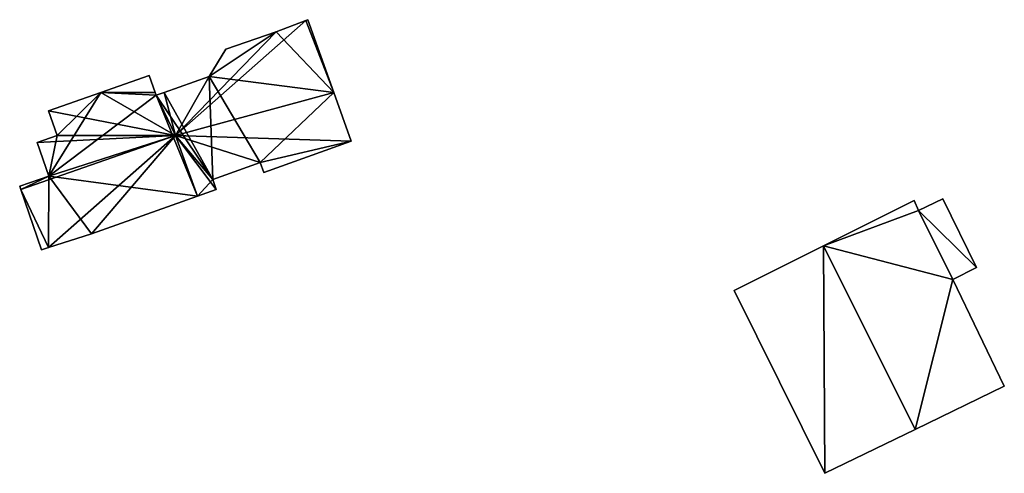
# Model space of a CAD drawing. Units: metres. Extents: x 71262 to 71899, y 355004 to 355504.
# Drawn here: x 71563 to 71621, y 355478 to 355504 of the extents above; entities that cross this region are included whole.
import ezdxf

# ---------------------------------------------------------------- set-up
doc = ezdxf.new("R2010")
doc.units = ezdxf.units.M
for name, color, linetype in [('FacadeFaces', 253, 'Continuous'), ('FloorBoundary', 4, 'Continuous'), ('FloorFaces', 253, 'Continuous'), ('OuterEaves', 4, 'Continuous'), ('RoofFaces', 24, 'Continuous'), ('RoofLines', 2, 'Continuous')]:
    doc.layers.add(name, color=color, linetype=linetype)

msp = doc.modelspace()

# ---------------------------------------------------------------- linework, layer by layer
at = {"layer": 'FacadeFaces'}
for points in [[(71579.522, 355504.241, 268.99), (71577.765, 355503.574, 264.936), (71577.765, 355503.574, 269.024), (71579.522, 355504.241, 268.99)], [(71579.522, 355504.241, 264.936), (71577.765, 355503.574, 264.936), (71579.522, 355504.241, 268.99), (71579.522, 355504.241, 264.936)], [(71579.64, 355504.286, 268.954), (71579.522, 355504.241, 264.936), (71579.522, 355504.241, 268.99), (71579.64, 355504.286, 268.954)], [(71579.64, 355504.286, 264.936), (71579.522, 355504.241, 264.936), (71579.64, 355504.286, 268.954), (71579.64, 355504.286, 264.936)], [(71581.171, 355500, 268.954), (71579.64, 355504.286, 264.936), (71579.64, 355504.286, 268.954), (71581.171, 355500, 268.954)], [(71581.171, 355500, 264.936), (71579.64, 355504.286, 264.936), (71581.171, 355500, 268.954), (71581.171, 355500, 264.936)], [(71577.765, 355503.574, 269.024), (71577.765, 355503.574, 264.936), (71574.806, 355502.548, 269.017), (71577.765, 355503.574, 269.024)], [(71577.765, 355503.574, 264.936), (71574.806, 355502.548, 264.936), (71574.806, 355502.548, 269.017), (71577.765, 355503.574, 264.936)], [(71574.806, 355502.548, 269.017), (71573.834, 355500.946, 264.936), (71573.834, 355500.946, 269.854), (71574.806, 355502.548, 269.017)], [(71574.806, 355502.548, 264.936), (71573.834, 355500.946, 264.936), (71574.806, 355502.548, 269.017), (71574.806, 355502.548, 264.936)], [(71570.295, 355500.999, 268.995), (71570.295, 355500.999, 264.936), (71567.44, 355500, 268.994), (71570.295, 355500.999, 268.995)], [(71570.295, 355500.999, 264.936), (71567.44, 355500, 264.936), (71567.44, 355500, 268.994), (71570.295, 355500.999, 264.936)], [(71570.652, 355500, 269.741), (71570.652, 355500, 264.936), (71570.295, 355500.999, 268.995), (71570.652, 355500, 269.741)], [(71570.295, 355500.999, 268.995), (71570.652, 355500, 264.936), (71570.295, 355500.999, 264.936), (71570.295, 355500.999, 268.995)], [(71573.834, 355500.946, 269.854), (71571.185, 355500, 264.936), (71571.185, 355500, 269.865), (71573.834, 355500.946, 269.854)], [(71573.834, 355500.946, 264.936), (71571.185, 355500, 264.936), (71573.834, 355500.946, 269.854), (71573.834, 355500.946, 264.936)], [(71567.44, 355500, 268.994), (71567.44, 355500, 264.936), (71564.365, 355498.924, 268.993), (71567.44, 355500, 268.994)], [(71567.44, 355500, 264.936), (71564.365, 355498.924, 264.936), (71564.365, 355498.924, 268.993), (71567.44, 355500, 264.936)], [(71570.712, 355499.831, 269.867), (71570.712, 355499.831, 264.936), (71570.652, 355500, 269.741), (71570.712, 355499.831, 269.867)], [(71570.712, 355499.831, 264.936), (71570.652, 355500, 264.936), (71570.652, 355500, 269.741), (71570.712, 355499.831, 264.936)], [(71571.185, 355500, 269.865), (71570.712, 355499.831, 264.936), (71570.712, 355499.831, 269.867), (71571.185, 355500, 269.865)], [(71571.185, 355500, 264.936), (71570.712, 355499.831, 264.936), (71571.185, 355500, 269.865), (71571.185, 355500, 264.936)], [(71582.196, 355497.129, 268.954), (71581.171, 355500, 264.936), (71581.171, 355500, 268.954), (71582.196, 355497.129, 268.954)], [(71582.196, 355497.129, 264.936), (71581.171, 355500, 264.936), (71582.196, 355497.129, 268.954), (71582.196, 355497.129, 264.936)], [(71564.365, 355498.924, 268.993), (71564.872, 355497.453, 264.936), (71564.872, 355497.453, 270.087), (71564.365, 355498.924, 268.993)], [(71564.365, 355498.924, 264.936), (71564.872, 355497.453, 264.936), (71564.365, 355498.924, 268.993), (71564.365, 355498.924, 264.936)], [(71564.872, 355497.453, 270.087), (71564.872, 355497.453, 264.936), (71563.706, 355497.058, 270.078), (71564.872, 355497.453, 270.087)], [(71564.872, 355497.453, 264.936), (71563.706, 355497.058, 264.936), (71563.706, 355497.058, 270.078), (71564.872, 355497.453, 264.936)], [(71563.706, 355497.058, 270.078), (71564.393, 355495.072, 264.936), (71564.393, 355495.072, 271.555), (71563.706, 355497.058, 270.078)], [(71563.706, 355497.058, 264.936), (71564.393, 355495.072, 264.936), (71563.706, 355497.058, 270.078), (71563.706, 355497.058, 264.936)], [(71577.045, 355495.289, 270.513), (71577.045, 355495.289, 264.936), (71582.196, 355497.129, 268.954), (71577.045, 355495.289, 270.513)], [(71577.045, 355495.289, 264.936), (71582.196, 355497.129, 264.936), (71582.196, 355497.129, 268.954), (71577.045, 355495.289, 264.936)], [(71574.039, 355494.874, 271.359), (71574.039, 355494.874, 264.936), (71576.836, 355495.873, 270.513), (71574.039, 355494.874, 271.359)], [(71574.039, 355494.874, 264.936), (71576.836, 355495.873, 264.936), (71576.836, 355495.873, 270.513), (71574.039, 355494.874, 264.936)], [(71576.836, 355495.873, 270.513), (71577.045, 355495.289, 264.936), (71577.045, 355495.289, 270.513), (71576.836, 355495.873, 270.513)], [(71576.836, 355495.873, 264.936), (71577.045, 355495.289, 264.936), (71576.836, 355495.873, 270.513), (71576.836, 355495.873, 264.936)], [(71564.393, 355495.072, 271.555), (71564.393, 355495.072, 264.936), (71562.667, 355494.469, 271.554), (71564.393, 355495.072, 271.555)], [(71564.393, 355495.072, 264.936), (71562.667, 355494.469, 264.936), (71562.667, 355494.469, 271.554), (71564.393, 355495.072, 264.936)], [(71562.667, 355494.469, 271.554), (71562.733, 355494.276, 264.936), (71562.733, 355494.276, 271.697), (71562.667, 355494.469, 271.554)], [(71562.667, 355494.469, 264.936), (71562.733, 355494.276, 264.936), (71562.667, 355494.469, 271.554), (71562.667, 355494.469, 264.936)], [(71574.248, 355494.29, 271.359), (71574.039, 355494.874, 264.936), (71574.039, 355494.874, 271.359), (71574.248, 355494.29, 271.359)], [(71574.248, 355494.29, 264.936), (71574.039, 355494.874, 264.936), (71574.248, 355494.29, 271.359), (71574.248, 355494.29, 264.936)], [(71562.733, 355494.276, 271.697), (71562.733, 355494.276, 264.936), (71563.946, 355490.731, 269.063), (71562.733, 355494.276, 271.697)], [(71562.733, 355494.276, 264.936), (71563.946, 355490.731, 264.936), (71563.946, 355490.731, 269.063), (71562.733, 355494.276, 264.936)], [(71566.902, 355491.667, 269.813), (71573.13, 355493.891, 264.936), (71573.13, 355493.891, 271.697), (71566.902, 355491.667, 269.813)], [(71566.902, 355491.667, 264.936), (71573.13, 355493.891, 264.936), (71566.902, 355491.667, 269.813), (71566.902, 355491.667, 264.936)], [(71573.13, 355493.891, 271.697), (71573.13, 355493.891, 264.936), (71574.248, 355494.29, 271.359), (71573.13, 355493.891, 271.697)], [(71573.13, 355493.891, 264.936), (71574.248, 355494.29, 264.936), (71574.248, 355494.29, 271.359), (71573.13, 355493.891, 264.936)], [(71615.342, 355493.642, 270.275), (71610.018, 355490.969, 264.793), (71610.018, 355490.969, 274.951), (71615.342, 355493.642, 270.275)], [(71615.342, 355493.642, 264.793), (71610.018, 355490.969, 264.793), (71615.342, 355493.642, 270.275), (71615.342, 355493.642, 264.793)], [(71615.61, 355493.046, 270.295), (71615.61, 355493.046, 264.793), (71615.342, 355493.642, 270.275), (71615.61, 355493.046, 270.295)], [(71615.342, 355493.642, 270.275), (71615.61, 355493.046, 264.793), (71615.342, 355493.642, 264.793), (71615.342, 355493.642, 270.275)], [(71617.041, 355493.738, 268.772), (71615.61, 355493.046, 264.893), (71615.61, 355493.046, 268.772), (71617.041, 355493.738, 268.772)], [(71617.041, 355493.738, 264.893), (71615.61, 355493.046, 264.893), (71617.041, 355493.738, 268.772), (71617.041, 355493.738, 264.893)], [(71619.024, 355489.689, 268.772), (71619.024, 355489.689, 264.893), (71617.041, 355493.738, 268.772), (71619.024, 355489.689, 268.772)], [(71617.041, 355493.738, 268.772), (71619.024, 355489.689, 264.893), (71617.041, 355493.738, 264.893), (71617.041, 355493.738, 268.772)], [(71617.629, 355488.978, 270.297), (71617.629, 355488.978, 264.793), (71615.61, 355493.046, 270.295), (71617.629, 355488.978, 270.297)], [(71617.629, 355488.978, 264.793), (71615.61, 355493.046, 264.793), (71615.61, 355493.046, 270.295), (71617.629, 355488.978, 264.793)], [(71615.61, 355493.046, 268.772), (71617.629, 355488.978, 264.893), (71617.629, 355488.978, 268.772), (71615.61, 355493.046, 268.772)], [(71615.61, 355493.046, 264.893), (71617.629, 355488.978, 264.893), (71615.61, 355493.046, 268.772), (71615.61, 355493.046, 264.893)], [(71564.358, 355490.861, 269.053), (71566.902, 355491.667, 264.936), (71566.902, 355491.667, 269.813), (71564.358, 355490.861, 269.053)], [(71564.358, 355490.861, 264.936), (71566.902, 355491.667, 264.936), (71564.358, 355490.861, 269.053), (71564.358, 355490.861, 264.936)], [(71610.018, 355490.969, 274.951), (71610.018, 355490.969, 264.793), (71604.744, 355488.322, 270.319), (71610.018, 355490.969, 274.951)], [(71610.018, 355490.969, 264.793), (71604.744, 355488.322, 264.793), (71604.744, 355488.322, 270.319), (71610.018, 355490.969, 264.793)], [(71563.946, 355490.731, 269.063), (71563.946, 355490.731, 264.936), (71564.358, 355490.861, 269.053), (71563.946, 355490.731, 269.063)], [(71563.946, 355490.731, 264.936), (71564.358, 355490.861, 264.936), (71564.358, 355490.861, 269.053), (71563.946, 355490.731, 264.936)], [(71617.629, 355488.978, 268.772), (71619.024, 355489.689, 264.893), (71619.024, 355489.689, 268.772), (71617.629, 355488.978, 268.772)], [(71617.629, 355488.978, 264.893), (71619.024, 355489.689, 264.893), (71617.629, 355488.978, 268.772), (71617.629, 355488.978, 264.893)], [(71620.659, 355482.699, 270.362), (71620.659, 355482.699, 264.793), (71617.629, 355488.978, 270.297), (71620.659, 355482.699, 270.362)], [(71620.659, 355482.699, 264.793), (71617.629, 355488.978, 264.793), (71617.629, 355488.978, 270.297), (71620.659, 355482.699, 264.793)], [(71604.744, 355488.322, 270.319), (71610.096, 355477.559, 264.793), (71610.096, 355477.559, 270.319), (71604.744, 355488.322, 270.319)], [(71604.744, 355488.322, 264.793), (71610.096, 355477.559, 264.793), (71604.744, 355488.322, 270.319), (71604.744, 355488.322, 264.793)], [(71615.402, 355480.141, 274.951), (71615.402, 355480.141, 264.793), (71620.659, 355482.699, 270.362), (71615.402, 355480.141, 274.951)], [(71615.402, 355480.141, 264.793), (71620.659, 355482.699, 264.793), (71620.659, 355482.699, 270.362), (71615.402, 355480.141, 264.793)], [(71610.096, 355477.559, 270.319), (71615.402, 355480.141, 264.793), (71615.402, 355480.141, 274.951), (71610.096, 355477.559, 270.319)], [(71610.096, 355477.559, 264.793), (71615.402, 355480.141, 264.793), (71610.096, 355477.559, 270.319), (71610.096, 355477.559, 264.793)]]:
    msp.add_3dface(points, dxfattribs=at)
at = {"layer": 'FloorBoundary'}
for points in [[(71570.295, 355500.999, 264.936), (71567.44, 355500, 264.936), (71564.365, 355498.924, 264.936), (71564.872, 355497.453, 264.936), (71563.706, 355497.058, 264.936), (71564.393, 355495.072, 264.936), (71562.667, 355494.469, 264.936), (71562.733, 355494.276, 264.936), (71563.946, 355490.731, 264.936), (71564.358, 355490.861, 264.936), (71566.902, 355491.667, 264.936), (71573.13, 355493.891, 264.936), (71574.248, 355494.29, 264.936), (71574.039, 355494.874, 264.936), (71576.836, 355495.873, 264.936), (71577.045, 355495.289, 264.936), (71582.196, 355497.129, 264.936), (71581.171, 355500, 264.936), (71579.64, 355504.286, 264.936), (71579.522, 355504.241, 264.936), (71577.765, 355503.574, 264.936), (71574.806, 355502.548, 264.936), (71573.834, 355500.946, 264.936), (71571.185, 355500, 264.936), (71570.712, 355499.831, 264.936), (71570.652, 355500, 264.936), (71570.295, 355500.999, 264.936)], [(71615.342, 355493.642, 264.793), (71610.018, 355490.969, 264.793), (71604.744, 355488.322, 264.793), (71610.096, 355477.559, 264.793), (71615.402, 355480.141, 264.793), (71620.659, 355482.699, 264.793), (71617.629, 355488.978, 264.793), (71615.61, 355493.046, 264.793), (71615.342, 355493.642, 264.793)], [(71617.041, 355493.738, 264.893), (71615.61, 355493.046, 264.893), (71617.629, 355488.978, 264.893), (71619.024, 355489.689, 264.893), (71617.041, 355493.738, 264.893)]]:
    msp.add_polyline3d(points, dxfattribs=at)
at = {"layer": 'FloorFaces'}
for points in [[(71581.171, 355500, 264.936), (71577.765, 355503.574, 264.936), (71579.522, 355504.241, 264.936), (71581.171, 355500, 264.936)], [(71581.171, 355500, 264.936), (71579.522, 355504.241, 264.936), (71579.64, 355504.286, 264.936), (71581.171, 355500, 264.936)], [(71581.171, 355500, 264.936), (71573.834, 355500.946, 264.936), (71577.765, 355503.574, 264.936), (71581.171, 355500, 264.936)], [(71577.765, 355503.574, 264.936), (71573.834, 355500.946, 264.936), (71574.806, 355502.548, 264.936), (71577.765, 355503.574, 264.936)], [(71570.295, 355500.999, 264.936), (71570.652, 355500, 264.936), (71567.44, 355500, 264.936), (71570.295, 355500.999, 264.936)], [(71574.039, 355494.874, 264.936), (71571.185, 355500, 264.936), (71573.834, 355500.946, 264.936), (71574.039, 355494.874, 264.936)], [(71574.039, 355494.874, 264.936), (71573.834, 355500.946, 264.936), (71576.836, 355495.873, 264.936), (71574.039, 355494.874, 264.936)], [(71576.836, 355495.873, 264.936), (71573.834, 355500.946, 264.936), (71581.171, 355500, 264.936), (71576.836, 355495.873, 264.936)], [(71567.44, 355500, 264.936), (71564.872, 355497.453, 264.936), (71564.365, 355498.924, 264.936), (71567.44, 355500, 264.936)], [(71567.44, 355500, 264.936), (71564.393, 355495.072, 264.936), (71564.872, 355497.453, 264.936), (71567.44, 355500, 264.936)], [(71567.44, 355500, 264.936), (71570.712, 355499.831, 264.936), (71564.393, 355495.072, 264.936), (71567.44, 355500, 264.936)], [(71564.393, 355495.072, 264.936), (71570.712, 355499.831, 264.936), (71573.13, 355493.891, 264.936), (71564.393, 355495.072, 264.936)], [(71567.44, 355500, 264.936), (71570.652, 355500, 264.936), (71570.712, 355499.831, 264.936), (71567.44, 355500, 264.936)], [(71574.039, 355494.874, 264.936), (71570.712, 355499.831, 264.936), (71571.185, 355500, 264.936), (71574.039, 355494.874, 264.936)], [(71573.13, 355493.891, 264.936), (71570.712, 355499.831, 264.936), (71574.039, 355494.874, 264.936), (71573.13, 355493.891, 264.936)], [(71576.836, 355495.873, 264.936), (71581.171, 355500, 264.936), (71582.196, 355497.129, 264.936), (71576.836, 355495.873, 264.936)], [(71564.872, 355497.453, 264.936), (71564.393, 355495.072, 264.936), (71563.706, 355497.058, 264.936), (71564.872, 355497.453, 264.936)], [(71576.836, 355495.873, 264.936), (71582.196, 355497.129, 264.936), (71577.045, 355495.289, 264.936), (71576.836, 355495.873, 264.936)], [(71564.393, 355495.072, 264.936), (71562.733, 355494.276, 264.936), (71562.667, 355494.469, 264.936), (71564.393, 355495.072, 264.936)], [(71564.393, 355495.072, 264.936), (71564.358, 355490.861, 264.936), (71562.733, 355494.276, 264.936), (71564.393, 355495.072, 264.936)], [(71564.393, 355495.072, 264.936), (71566.902, 355491.667, 264.936), (71564.358, 355490.861, 264.936), (71564.393, 355495.072, 264.936)], [(71564.393, 355495.072, 264.936), (71573.13, 355493.891, 264.936), (71566.902, 355491.667, 264.936), (71564.393, 355495.072, 264.936)], [(71573.13, 355493.891, 264.936), (71574.039, 355494.874, 264.936), (71574.248, 355494.29, 264.936), (71573.13, 355493.891, 264.936)], [(71562.733, 355494.276, 264.936), (71564.358, 355490.861, 264.936), (71563.946, 355490.731, 264.936), (71562.733, 355494.276, 264.936)], [(71615.342, 355493.642, 264.793), (71615.61, 355493.046, 264.793), (71610.018, 355490.969, 264.793), (71615.342, 355493.642, 264.793)], [(71617.041, 355493.738, 264.893), (71619.024, 355489.689, 264.893), (71615.61, 355493.046, 264.893), (71617.041, 355493.738, 264.893)], [(71610.018, 355490.969, 264.793), (71615.61, 355493.046, 264.793), (71617.629, 355488.978, 264.793), (71610.018, 355490.969, 264.793)], [(71615.61, 355493.046, 264.893), (71619.024, 355489.689, 264.893), (71617.629, 355488.978, 264.893), (71615.61, 355493.046, 264.893)], [(71610.018, 355490.969, 264.793), (71610.096, 355477.559, 264.793), (71604.744, 355488.322, 264.793), (71610.018, 355490.969, 264.793)], [(71610.018, 355490.969, 264.793), (71615.402, 355480.141, 264.793), (71610.096, 355477.559, 264.793), (71610.018, 355490.969, 264.793)], [(71610.018, 355490.969, 264.793), (71617.629, 355488.978, 264.793), (71615.402, 355480.141, 264.793), (71610.018, 355490.969, 264.793)], [(71615.402, 355480.141, 264.793), (71617.629, 355488.978, 264.793), (71620.659, 355482.699, 264.793), (71615.402, 355480.141, 264.793)]]:
    msp.add_3dface(points, dxfattribs=at)
at = {"layer": 'OuterEaves'}
for points in [[(71577.765, 355503.574, 269.024), (71574.806, 355502.548, 269.017), (71573.834, 355500.946, 269.854), (71571.185, 355500, 269.865), (71570.712, 355499.831, 269.867), (71570.652, 355500, 269.741), (71570.295, 355500.999, 268.995), (71567.44, 355500, 268.994), (71564.365, 355498.924, 268.993), (71564.872, 355497.453, 270.087), (71563.706, 355497.058, 270.078), (71564.393, 355495.072, 271.555), (71562.667, 355494.469, 271.554), (71562.733, 355494.276, 271.697), (71563.946, 355490.731, 269.063), (71564.358, 355490.861, 269.053), (71566.902, 355491.667, 269.813), (71573.13, 355493.891, 271.697), (71574.248, 355494.29, 271.359), (71574.039, 355494.874, 271.359), (71576.836, 355495.873, 270.513), (71577.045, 355495.289, 270.513), (71582.196, 355497.129, 268.954), (71581.171, 355500, 268.954), (71579.64, 355504.286, 268.954), (71579.522, 355504.241, 268.99), (71577.765, 355503.574, 269.024)], [(71615.402, 355480.141, 274.951), (71620.659, 355482.699, 270.362), (71617.629, 355488.978, 270.297), (71615.61, 355493.046, 270.295), (71615.342, 355493.642, 270.275), (71610.018, 355490.969, 274.951), (71604.744, 355488.322, 270.319), (71610.096, 355477.559, 270.319), (71615.402, 355480.141, 274.951)], [(71617.041, 355493.738, 268.772), (71615.61, 355493.046, 268.772), (71617.629, 355488.978, 268.772), (71619.024, 355489.689, 268.772), (71617.041, 355493.738, 268.772)]]:
    msp.add_polyline3d(points, dxfattribs=at)
at = {"layer": 'RoofFaces'}
for points in [[(71577.765, 355503.574, 269.024), (71571.85, 355497.472, 271.697), (71579.522, 355504.241, 268.99), (71577.765, 355503.574, 269.024)], [(71579.522, 355504.241, 268.99), (71571.85, 355497.472, 271.697), (71581.171, 355500, 268.954), (71579.522, 355504.241, 268.99)], [(71579.64, 355504.286, 268.954), (71579.522, 355504.241, 268.99), (71581.171, 355500, 268.954), (71579.64, 355504.286, 268.954)], [(71573.834, 355500.946, 269.854), (71571.85, 355497.472, 271.697), (71577.765, 355503.574, 269.024), (71573.834, 355500.946, 269.854)], [(71574.806, 355502.548, 269.017), (71573.834, 355500.946, 269.854), (71577.765, 355503.574, 269.024), (71574.806, 355502.548, 269.017)], [(71570.295, 355500.999, 268.995), (71567.44, 355500, 268.994), (71570.652, 355500, 269.741), (71570.295, 355500.999, 268.995)], [(71571.185, 355500, 269.865), (71571.85, 355497.472, 271.697), (71573.834, 355500.946, 269.854), (71571.185, 355500, 269.865)], [(71564.365, 355498.924, 268.993), (71571.85, 355497.472, 271.697), (71567.44, 355500, 268.994), (71564.365, 355498.924, 268.993)], [(71570.652, 355500, 269.741), (71567.44, 355500, 268.994), (71570.712, 355499.831, 269.867), (71570.652, 355500, 269.741)], [(71567.44, 355500, 268.994), (71571.85, 355497.472, 271.697), (71570.712, 355499.831, 269.867), (71567.44, 355500, 268.994)], [(71570.712, 355499.831, 269.867), (71571.85, 355497.472, 271.697), (71571.185, 355500, 269.865), (71570.712, 355499.831, 269.867)], [(71581.171, 355500, 268.954), (71571.85, 355497.472, 271.697), (71582.196, 355497.129, 268.954), (71581.171, 355500, 268.954)], [(71564.872, 355497.453, 270.087), (71571.85, 355497.472, 271.697), (71564.365, 355498.924, 268.993), (71564.872, 355497.453, 270.087)], [(71562.733, 355494.276, 271.697), (71571.85, 355497.472, 271.697), (71564.393, 355495.072, 271.555), (71562.733, 355494.276, 271.697)], [(71564.358, 355490.861, 269.053), (71571.85, 355497.472, 271.697), (71562.733, 355494.276, 271.697), (71564.358, 355490.861, 269.053)], [(71563.706, 355497.058, 270.078), (71571.85, 355497.472, 271.697), (71564.872, 355497.453, 270.087), (71563.706, 355497.058, 270.078)], [(71564.393, 355495.072, 271.555), (71571.85, 355497.472, 271.697), (71563.706, 355497.058, 270.078), (71564.393, 355495.072, 271.555)], [(71566.902, 355491.667, 269.813), (71571.85, 355497.472, 271.697), (71564.358, 355490.861, 269.053), (71566.902, 355491.667, 269.813)], [(71573.13, 355493.891, 271.697), (71571.85, 355497.472, 271.697), (71566.902, 355491.667, 269.813), (71573.13, 355493.891, 271.697)], [(71574.248, 355494.29, 271.359), (71571.85, 355497.472, 271.697), (71573.13, 355493.891, 271.697), (71574.248, 355494.29, 271.359)], [(71574.039, 355494.874, 271.359), (71571.85, 355497.472, 271.697), (71574.248, 355494.29, 271.359), (71574.039, 355494.874, 271.359)], [(71576.836, 355495.873, 270.513), (71571.85, 355497.472, 271.697), (71574.039, 355494.874, 271.359), (71576.836, 355495.873, 270.513)], [(71582.196, 355497.129, 268.954), (71571.85, 355497.472, 271.697), (71576.836, 355495.873, 270.513), (71582.196, 355497.129, 268.954)], [(71577.045, 355495.289, 270.513), (71582.196, 355497.129, 268.954), (71576.836, 355495.873, 270.513), (71577.045, 355495.289, 270.513)], [(71562.667, 355494.469, 271.554), (71562.733, 355494.276, 271.697), (71564.393, 355495.072, 271.555), (71562.667, 355494.469, 271.554)], [(71563.946, 355490.731, 269.063), (71564.358, 355490.861, 269.053), (71562.733, 355494.276, 271.697), (71563.946, 355490.731, 269.063)], [(71615.342, 355493.642, 270.275), (71610.018, 355490.969, 274.951), (71615.61, 355493.046, 270.295), (71615.342, 355493.642, 270.275)], [(71615.61, 355493.046, 268.772), (71619.024, 355489.689, 268.772), (71617.041, 355493.738, 268.772), (71615.61, 355493.046, 268.772)], [(71615.61, 355493.046, 270.295), (71610.018, 355490.969, 274.951), (71617.629, 355488.978, 270.297), (71615.61, 355493.046, 270.295)], [(71617.629, 355488.978, 268.772), (71619.024, 355489.689, 268.772), (71615.61, 355493.046, 268.772), (71617.629, 355488.978, 268.772)], [(71604.744, 355488.322, 270.319), (71610.096, 355477.559, 270.319), (71610.018, 355490.969, 274.951), (71604.744, 355488.322, 270.319)], [(71617.629, 355488.978, 270.297), (71610.018, 355490.969, 274.951), (71615.402, 355480.141, 274.951), (71617.629, 355488.978, 270.297)], [(71610.018, 355490.969, 274.951), (71610.096, 355477.559, 270.319), (71615.402, 355480.141, 274.951), (71610.018, 355490.969, 274.951)], [(71620.659, 355482.699, 270.362), (71617.629, 355488.978, 270.297), (71615.402, 355480.141, 274.951), (71620.659, 355482.699, 270.362)]]:
    msp.add_3dface(points, dxfattribs=at)
at = {"layer": 'RoofLines'}
for points in [[(71571.85, 355497.472, 271.697), (71579.522, 355504.241, 268.99)], [(71562.733, 355494.276, 271.697), (71571.85, 355497.472, 271.697)], [(71571.85, 355497.472, 271.697), (71564.358, 355490.861, 269.053)], [(71571.85, 355497.472, 271.697), (71573.13, 355493.891, 271.697)], [(71615.402, 355480.141, 274.951), (71610.018, 355490.969, 274.951)]]:
    msp.add_polyline3d(points, dxfattribs=at)

doc.saveas('drawing.dxf')
